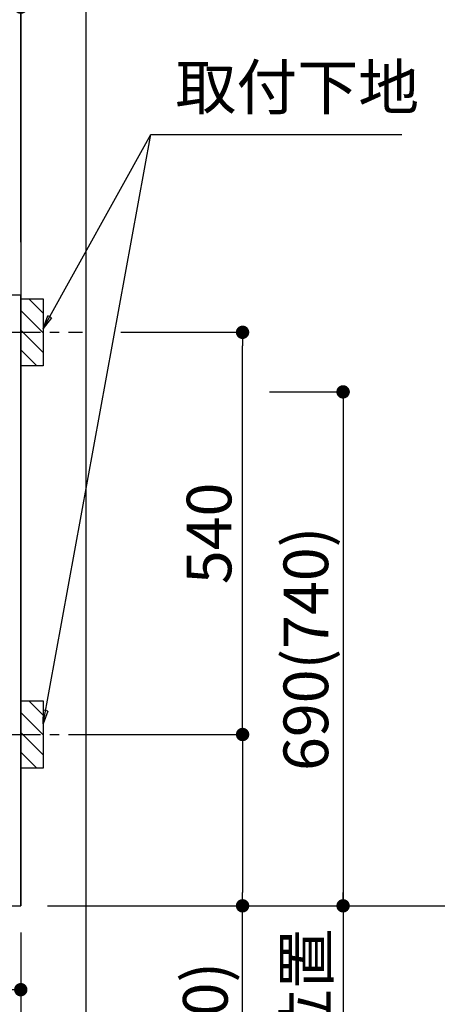
# Model space of a CAD drawing. Extents: x 27948 to 54421, y -25 to 8845.
# Drawn here: x 45971 to 46531, y 2035 to 3357 of the extents above; entities that cross this region are included whole.
import ezdxf

# ---------------------------------------------------------------- set-up
doc = ezdxf.new("R2010")
doc.units = 0
doc.header["$LTSCALE"] = 50
doc.header["$MEASUREMENT"] = 0
doc.linetypes.add('CENTER', pattern=[2, 1.25, -0.25, 0.25, -0.25])
doc.layers.get('0').update_dxf_attribs({"linetype": 'CONTINUOUS'})
doc.layers.get('DEFPOINTS').update_dxf_attribs({"color": 146, "linetype": 'CONTINUOUS'})
for name, color, linetype in [('111-壁仕上', 3, 'CONTINUOUS'), ('120-キャビネット（外）', 7, 'CONTINUOUS'), ('150-機器', 8, 'CONTINUOUS'), ('160-文字', 254, 'CONTINUOUS'), ('166-寸法B', 11, 'CONTINUOUS'), ('180-補助', 161, 'CONTINUOUS')]:
    doc.layers.add(name, color=color, linetype=linetype)
doc.styles.add('KH001', font='txt')
doc.dimstyles.new('KH1xx030', dxfattribs={"dimscale": 30, "dimtxt": 2, "dimasz": 0.6, "dimexe": 0.3, "dimexo": 1.2, "dimgap": 0.5, "dimtad": 3, "dimdec": 1, "dimdsep": 46, "dimlunit": 6, "dimtxsty": 'KH001', "dimblk": 'DOT', "dimcen": 1, "dimdle": 1, "dimclrd": 256, "dimclre": 256, "dimclrt": 256, "dimadec": 0, "dimazin": 0, "dimtfac": 1, "dimtdec": 1, "dimtix": 1, "dimtmove": 2, "dimatfit": 3, "dimldrblk": 'CLOSEDBLANK', "dimfxl": 1, "dimtolj": 1, "dimtzin": 0, "dimlwd": -1, "dimlwe": -1, "dimarcsym": 0})

# ---------------------------------------------------------------- blocks, each defined once
blk = doc.blocks.new('_Dot')
at = {"color": 0, "linetype": 'ByBlock', "lineweight": -2}
blk.add_line((-0.5, 0), (-1, 0), dxfattribs=at)
at = {"color": 0, "linetype": 'ByBlock', "const_width": 0.5}
blk.add_lwpolyline([(-0.25, 0, 1), (0.25, 0, 1)], format="xyb", close=True, dxfattribs=at)
blk = doc.blocks.new('*D42')
at = {"layer": '166-寸法B', "transparency": 16777216}
for p, q in [((43534, 2131.5), (43534, 1780.5)), ((45972, 2131.5), (45972, 1780.5)), ((43552, 1789.5), (45954, 1789.5))]:
    blk.add_line(p, q, dxfattribs=at)
at = {"layer": 'DEFPOINTS', "color": 0, "transparency": 16777216}
for p in [(43534, 2167.5), (45972, 2167.5), (45972, 1789.5)]:
    blk.add_point(p, dxfattribs=at)
at = {"layer": '166-寸法B', "transparency": 16777216, "xscale": 18, "yscale": 18, "zscale": 18, "rotation": 180}
blk.add_blockref('_Dot', (43534, 1789.5), dxfattribs=at)
at = {"layer": '166-寸法B', "transparency": 16777216, "xscale": 18, "yscale": 18, "zscale": 18}
blk.add_blockref('_Dot', (45972, 1789.5), dxfattribs=at)
at = {"layer": '166-寸法B', "transparency": 16777216, "insert": (44753, 1838.3), "char_height": 60, "attachment_point": 5, "style": 'KH001'}
blk.add_mtext('\\A1;2,438', dxfattribs=at)
blk = doc.blocks.new('_ClosedBlank')
at = {"color": 0, "linetype": 'ByBlock', "lineweight": -2}
for p, q in [((-1, 0.167), (0, 0)), ((-1, 0.167), (-1, -0.167)), ((0, 0), (-1, -0.167))]:
    blk.add_line(p, q, dxfattribs=at)
blk = doc.blocks.new('*D56')
at = {"layer": '166-寸法B', "transparency": 16777216}
for p, q in [((45713, 3103.5), (45713, 3383)), ((45954, 3374), (45731, 3374)), ((45972, 3063.5), (45972, 3383))]:
    blk.add_line(p, q, dxfattribs=at)
at = {"layer": 'DEFPOINTS', "color": 0, "transparency": 16777216}
for p in [(45713, 3374), (45713, 3067.5), (45972, 3027.5)]:
    blk.add_point(p, dxfattribs=at)
at = {"layer": '166-寸法B', "transparency": 16777216, "xscale": 18, "yscale": 18, "zscale": 18, "rotation": 180}
blk.add_blockref('_Dot', (45713, 3374), dxfattribs=at)
at = {"layer": '166-寸法B', "transparency": 16777216, "xscale": 18, "yscale": 18, "zscale": 18}
blk.add_blockref('_Dot', (45972, 3374), dxfattribs=at)
at = {"layer": '166-寸法B', "transparency": 16777216, "insert": (45842.5, 3419), "char_height": 60, "attachment_point": 5, "style": 'KH001'}
blk.add_mtext('\\A1;259', dxfattribs=at)
blk = doc.blocks.new('*D66')
at = {"layer": '166-寸法B', "transparency": 16777216}
for p, q in [((43531, 2131.5), (43531, 1586.4)), ((45972, 2131.5), (45972, 1586.4)), ((43549, 1595.4), (45954, 1595.4))]:
    blk.add_line(p, q, dxfattribs=at)
at = {"layer": 'DEFPOINTS', "color": 0, "transparency": 16777216}
for p in [(43531, 2167.5), (45972, 2167.5), (45972, 1595.4)]:
    blk.add_point(p, dxfattribs=at)
at = {"layer": '166-寸法B', "transparency": 16777216, "xscale": 18, "yscale": 18, "zscale": 18, "rotation": 180}
blk.add_blockref('_Dot', (43531, 1595.4), dxfattribs=at)
at = {"layer": '166-寸法B', "transparency": 16777216, "xscale": 18, "yscale": 18, "zscale": 18}
blk.add_blockref('_Dot', (45972, 1595.4), dxfattribs=at)
at = {"layer": '166-寸法B', "transparency": 16777216, "insert": (44751.5, 1644.2), "char_height": 60, "attachment_point": 5, "style": 'KH001'}
blk.add_mtext('\\A1;2,441', dxfattribs=at)
blk = doc.blocks.new('*D173')
at = {"layer": '166-寸法B', "transparency": 16777216}
for p, q in [((45942, 3374), (46510.4, 3374)), ((45972, 3058.5), (45972, 3383))]:
    blk.add_line(p, q, dxfattribs=at)
at = {"layer": 'DEFPOINTS', "color": 0, "transparency": 16777216}
for p in [(46480.4, 3374), (45972, 3022.5), (46480.4, 2941.6)]:
    blk.add_point(p, dxfattribs=at)
at = {"layer": '166-寸法B', "transparency": 16777216, "insert": (46226.2, 3423.4), "char_height": 60, "attachment_point": 5, "style": 'KH001'}
blk.add_mtext('\\A1;IHｺﾝｾﾝﾄ位置', dxfattribs=at)
blk = doc.blocks.new('_None')
blk = doc.blocks.new('*D174')
at = {"layer": '166-寸法B', "transparency": 16777216}
for p, q in [((46305.9, 2857.5), (46413.9, 2857.5)), ((46404.9, 2839.5), (46404.9, 2185.5)), ((46008, 2167.5), (46413.9, 2167.5))]:
    blk.add_line(p, q, dxfattribs=at)
at = {"layer": 'DEFPOINTS', "color": 0, "transparency": 16777216}
for p in [(46269.9, 2857.5), (45972, 2167.5), (46404.9, 2167.5)]:
    blk.add_point(p, dxfattribs=at)
at = {"layer": '166-寸法B', "transparency": 16777216, "xscale": 18, "yscale": 18, "zscale": 18}
for p, rotation in [((46404.9, 2857.5), 90), ((46404.9, 2167.5), 270)]:
    blk.add_blockref('_Dot', p, dxfattribs=dict(at, rotation=rotation))
at = {"layer": '166-寸法B', "transparency": 16777216, "insert": (46354.9, 2512.5), "char_height": 60, "attachment_point": 5, "rotation": 90, "style": 'KH001'}
blk.add_mtext('\\A1;690(740)', dxfattribs=at)
blk = doc.blocks.new('*D175')
at = {"layer": '166-寸法B', "transparency": 16777216}
for p, q in [((46404.9, 2197.5), (46404.9, 1627.3)), ((46008, 2167.5), (46413.9, 2167.5))]:
    blk.add_line(p, q, dxfattribs=at)
at = {"layer": 'DEFPOINTS', "color": 0, "transparency": 16777216}
for p in [(45972, 2167.5), (46083.9, 1657.3), (46404.9, 1657.3)]:
    blk.add_point(p, dxfattribs=at)
at = {"layer": '166-寸法B', "transparency": 16777216, "insert": (46355.5, 1911.2), "char_height": 60, "attachment_point": 5, "rotation": 90, "style": 'KH001'}
blk.add_mtext('\\A1;IHｺﾝｾﾝﾄ位置', dxfattribs=at)
blk = doc.blocks.new('*D176')
at = {"layer": '166-寸法B', "transparency": 16777216}
for p, q in [((46106.5, 2937.5), (46278.9, 2937.5)), ((46269.9, 2415.5), (46269.9, 2919.5)), ((46051.4, 2397.5), (46278.9, 2397.5))]:
    blk.add_line(p, q, dxfattribs=at)
at = {"layer": 'DEFPOINTS', "color": 0, "transparency": 16777216}
for p in [(46070.5, 2937.5), (46269.9, 2937.5), (46015.4, 2397.5)]:
    blk.add_point(p, dxfattribs=at)
at = {"layer": '166-寸法B', "transparency": 16777216, "xscale": 18, "yscale": 18, "zscale": 18}
for p, rotation in [((46269.9, 2937.5), 90), ((46269.9, 2397.5), 270)]:
    blk.add_blockref('_Dot', p, dxfattribs=dict(at, rotation=rotation))
at = {"layer": '166-寸法B', "transparency": 16777216, "insert": (46224.9, 2667.5), "char_height": 60, "attachment_point": 5, "rotation": 90, "style": 'KH001'}
blk.add_mtext('\\A1;540', dxfattribs=at)
blk = doc.blocks.new('*D177')
at = {"layer": '166-寸法B', "transparency": 16777216}
for p, q in [((46051.4, 2397.5), (46278.9, 2397.5)), ((46269.9, 2379.5), (46269.9, 2185.5)), ((46008, 2167.5), (46278.9, 2167.5)), ((46269.9, 1768.2), (46269.9, 2167.5))]:
    blk.add_line(p, q, dxfattribs=at)
at = {"layer": 'DEFPOINTS', "color": 0, "transparency": 16777216}
for p in [(46015.4, 2397.5), (45972, 2167.5), (46269.9, 2167.5)]:
    blk.add_point(p, dxfattribs=at)
at = {"layer": '166-寸法B', "transparency": 16777216, "xscale": 18, "yscale": 18, "zscale": 18}
for p, rotation in [((46269.9, 2397.5), 90), ((46269.9, 2167.5), 270)]:
    blk.add_blockref('_Dot', p, dxfattribs=dict(at, rotation=rotation))
at = {"layer": '166-寸法B', "transparency": 16777216, "insert": (46219.9, 1928.2), "char_height": 60, "attachment_point": 5, "rotation": 90, "style": 'KH001'}
blk.add_mtext('\\A1;230(280)', dxfattribs=at)
blk = doc.blocks.new('*D178')
at = {"layer": '166-寸法B', "transparency": 16777216}
for p, q in [((44678, 2131.5), (44678, 2045.9)), ((45972, 2131.5), (45972, 2045.9)), ((44696, 2054.9), (45954, 2054.9))]:
    blk.add_line(p, q, dxfattribs=at)
at = {"layer": 'DEFPOINTS', "color": 0, "transparency": 16777216}
for p in [(44678, 2167.5), (45972, 2167.5), (45972, 2054.9)]:
    blk.add_point(p, dxfattribs=at)
at = {"layer": '166-寸法B', "transparency": 16777216, "xscale": 18, "yscale": 18, "zscale": 18, "rotation": 180}
blk.add_blockref('_Dot', (44678, 2054.9), dxfattribs=at)
at = {"layer": '166-寸法B', "transparency": 16777216, "xscale": 18, "yscale": 18, "zscale": 18}
blk.add_blockref('_Dot', (45972, 2054.9), dxfattribs=at)
at = {"layer": '166-寸法B', "transparency": 16777216, "insert": (45325, 2103.7), "char_height": 60, "attachment_point": 5, "style": 'KH001'}
blk.add_mtext('\\A1;1,294', dxfattribs=at)
blk = doc.blocks.new('*D229')
at = {"layer": '166-寸法B', "transparency": 16777216}
for p, q in [((46610.5, 4397.5), (46691.1, 4397.5)), ((46682.1, 4379.5), (46682.1, 2185.5)), ((46008, 2167.5), (46691.1, 2167.5))]:
    blk.add_line(p, q, dxfattribs=at)
at = {"layer": 'DEFPOINTS', "color": 0, "transparency": 16777216}
for p in [(46574.5, 4397.5), (45972, 2167.5), (46682.1, 2167.5)]:
    blk.add_point(p, dxfattribs=at)
at = {"layer": '166-寸法B', "transparency": 16777216, "xscale": 18, "yscale": 18, "zscale": 18}
for p, rotation in [((46682.1, 4397.5), 90), ((46682.1, 2167.5), 270)]:
    blk.add_blockref('_Dot', p, dxfattribs=dict(at, rotation=rotation))
at = {"layer": '166-寸法B', "transparency": 16777216, "insert": (46633.3, 3282.5), "char_height": 60, "attachment_point": 5, "rotation": 90, "style": 'KH001'}
blk.add_mtext('\\A1;2,230～2275', dxfattribs=at)
blk = doc.blocks.new('*D230')
at = {"layer": '166-寸法B', "transparency": 16777216}
for p, q in [((46682.1, 2197.5), (46682.1, 1486.2)), ((46008, 2167.5), (46691.1, 2167.5))]:
    blk.add_line(p, q, dxfattribs=at)
at = {"layer": 'DEFPOINTS', "color": 0, "transparency": 16777216}
for p in [(45972, 2167.5), (46497, 1516.2), (46682.1, 1516.2)]:
    blk.add_point(p, dxfattribs=at)
at = {"layer": '166-寸法B', "transparency": 16777216, "insert": (46630.4, 1841.9), "char_height": 60, "attachment_point": 5, "rotation": 90, "style": 'KH001'}
blk.add_mtext('\\A1;側方排気ﾀﾞｸﾄ位置', dxfattribs=at)
blk = doc.blocks.new('*D231')
at = {"layer": '166-寸法B', "transparency": 16777216}
for p, q in [((46171, 3892.5), (46826.1, 3892.5)), ((46817.1, 3874.5), (46817.1, 2185.5)), ((46008, 2167.5), (46826.1, 2167.5))]:
    blk.add_line(p, q, dxfattribs=at)
at = {"layer": 'DEFPOINTS', "color": 0, "transparency": 16777216}
for p in [(46135, 3892.5), (45972, 2167.5), (46817.1, 2167.5)]:
    blk.add_point(p, dxfattribs=at)
at = {"layer": '166-寸法B', "transparency": 16777216, "xscale": 18, "yscale": 18, "zscale": 18}
for p, rotation in [((46817.1, 3892.5), 90), ((46817.1, 2167.5), 270)]:
    blk.add_blockref('_Dot', p, dxfattribs=dict(at, rotation=rotation))
at = {"layer": '166-寸法B', "transparency": 16777216, "insert": (46768.3, 3030), "char_height": 60, "attachment_point": 5, "rotation": 90, "style": 'KH001'}
blk.add_mtext('\\A1;1,725', dxfattribs=at)

msp = doc.modelspace()

# ---------------------------------------------------------------- hatches: boundary and pattern name
at = {"layer": '180-補助'}
h = msp.add_hatch(dxfattribs=at)
h.set_pattern_fill('ANSI31', color=256, scale=150, style=0)
h.set_pattern_definition([(135, (500742.568, 2795.253), (13.25825215, 13.25825215), [])])
h.paths.add_polyline_path([(46002.03, 2892.49), (45972.03, 2892.49), (45972.03, 2982.49), (46002.03, 2982.49)])
h = msp.add_hatch(dxfattribs=at)
h.set_pattern_fill('ANSI31', color=256, scale=150, style=0)
h.set_pattern_definition([(135, (500742.568, 2255.253), (13.25825215, 13.25825215), [])])
h.paths.add_polyline_path([(46002.03, 2352.49), (45972.03, 2352.49), (45972.03, 2442.49), (46002.03, 2442.49)])

# ---------------------------------------------------------------- linework, layer by layer
at = {"layer": '111-壁仕上', "ltscale": 2}
for p in [(45972.03, 4567.49), (42796.76, 2167.49)]:
    msp.add_line(p, (45972.03, 2167.49), dxfattribs=at)
at = {"layer": '120-キャビネット（外）', "color": 6}
msp.add_lwpolyline([(45972.03, 2987.49), (45953.03, 2987.49), (45953.03, 2167.49), (45972.03, 2167.49)], close=True, dxfattribs=at)
at = {"layer": '150-機器', "color": 253, "linetype": 'Continuous'}
for points in [[(46002.03, 2892.49), (45972.03, 2892.49), (45972.03, 2982.49), (46002.03, 2982.49)], [(46002.03, 2352.49), (45972.03, 2352.49), (45972.03, 2442.49), (46002.03, 2442.49)]]:
    msp.add_lwpolyline(points, close=True, dxfattribs=at)
at = {"layer": '180-補助', "linetype": 'CENTER'}
for p, q in [((45836.08, 2937.49), (46054.82, 2937.49)), ((45836.08, 2397.49), (46054.82, 2397.49))]:
    msp.add_line(p, q, dxfattribs=at)
at = {"layer": 'DEFPOINTS'}
msp.add_line((46059.66, 836.01), (46059.66, 8080.37), dxfattribs=at)

# ---------------------------------------------------------------- texts
at = {"layer": '160-文字', "insert": (46179.68, 3217.92), "char_height": 60, "attachment_point": 7, "style": 'KH001'}
msp.add_mtext('取付下地', dxfattribs=at)

# ---------------------------------------------------------------- dimensions: what is measured, and where the dimension line sits
at = {"layer": '166-寸法B'}
for base, p1, p2, angle, text, override, picture, middle in [((46682.07, 2167.49), (46574.5, 4397.49), (45972.03, 2167.49), 90, '<>～2275', {"dimpost": ''}, '*D229', (46633.26, 3282.49)), ((46480.39, 3373.97), (45972.03, 3022.49), (46480.39, 2941.61), 180, 'IHｺﾝｾﾝﾄ位置', {"dimblk1": 'None', "dimblk2": 'None', "dimsah": 1, "dimse2": 1}, '*D173', (46226.21, 3423.39)), ((46404.89, 1657.33), (45972.03, 2167.49), (46083.87, 1657.33), 90, 'IHｺﾝｾﾝﾄ位置', {"dimjust": 2, "dimblk1": 'None', "dimblk2": 'None', "dimsah": 1, "dimse2": 1}, '*D175', (46355.47, 1911.22)), ((46682.07, 1516.24), (45972.03, 2167.49), (46497.03, 1516.24), 90, '側方排気ﾀﾞｸﾄ位置', {"dimblk1": 'None', "dimblk2": 'None', "dimsah": 1, "dimse2": 1}, '*D230', (46630.37, 1841.87))]:
    dim = msp.add_linear_dim(base=base, p1=p1, p2=p2, angle=angle, text=text, dimstyle='KH1xx030', override=override, dxfattribs=at)
    dim.commit()
    dim.dimension.update_dxf_attribs({"geometry": picture, "text_midpoint": middle})
for base, p1, p2, override, picture, middle in [((46817.1, 2167.49), (46134.99, 3892.49), (45972.03, 2167.49), {"dimpost": ''}, '*D231', (46768.3, 3029.99)), ((46269.89, 2937.49), (46015.4, 2397.49), (46070.48, 2937.49), {"dimpost": ''}, '*D176', (46224.89, 2667.49)), ((46404.89, 2167.49), (46269.89, 2857.49), (45972.03, 2167.49), {"dimpost": '(740)'}, '*D174', (46354.86, 2512.49))]:
    dim = msp.add_linear_dim(base=base, p1=p1, p2=p2, angle=90, dimstyle='KH1xx030', override=override, dxfattribs=at)
    dim.commit()
    dim.dimension.update_dxf_attribs({"geometry": picture, "text_midpoint": middle})
for base, p1, p2, picture, middle in [((45713.03, 3373.97), (45972.03, 3027.49), (45713.03, 3067.47), '*D56', (45842.53, 3418.97)), ((45972.03, 1595.4), (43531.03, 2167.49), (45972.03, 2167.49), '*D66', (44751.53, 1644.2))]:
    dim = msp.add_linear_dim(base=base, p1=p1, p2=p2, angle=180, dimstyle='KH1xx030', dxfattribs=at)
    dim.commit()
    dim.dimension.update_dxf_attribs({"geometry": picture, "text_midpoint": middle})
dim = msp.add_linear_dim(base=(46269.89, 2167.49), p1=(46015.4, 2397.49), p2=(45972.03, 2167.49), angle=90, dimstyle='KH1xx030', override={"dimpost": '(280)', "dimtmove": 1}, dxfattribs=at)
dim.commit()
dim.dimension.update_dxf_attribs({"geometry": '*D177', "text_midpoint": (46257.99, 1928.16), "dimtype": 128})
for base, p1, picture, middle in [((45972.03, 1789.49), (43534.03, 2167.49), '*D42', (44753.03, 1838.3)), ((45972.03, 2054.9), (44678.03, 2167.49), '*D178', (45325.03, 2103.71))]:
    dim = msp.add_linear_dim(base=base, p1=p1, p2=(45972.03, 2167.49), dimstyle='KH1xx030', dxfattribs=at)
    dim.commit()
    dim.dimension.update_dxf_attribs({"geometry": picture, "text_midpoint": middle})

# ---------------------------------------------------------------- leaders
at = {"layer": '160-文字', "annotation_type": 0, "has_hookline": 1, "hookline_direction": 0}
for points, text_width in [([(46002.03, 2942.49), (46146.68, 3202.92), (46164.68, 3202.92)], 303.96), ([(45723.03, 2837.49), (46191.48, 1148.19), (46209.48, 1148.19)], 1397.06)]:
    msp.add_leader(points, dimstyle='KH1xx030', override={"dimgap": 0.5, "dimtad": 1}, dxfattribs=dict(at, text_width=text_width))
at = {"layer": '160-文字'}
msp.add_leader([(46002.03, 2411.84), (46146.68, 3202.92)], dimstyle='KH1xx030', override={"dimgap": 0.5, "dimtad": 1}, dxfattribs=at)

doc.saveas('drawing.dxf')
